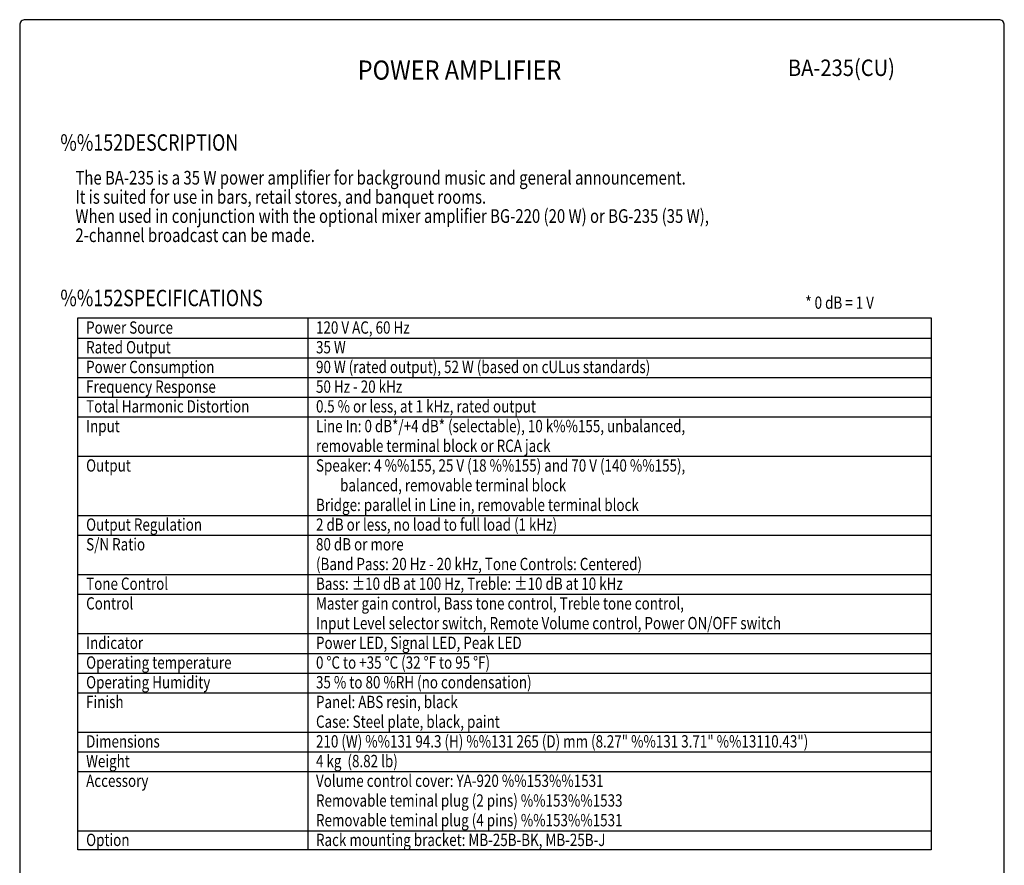
# Model space of a CAD drawing. Extents: x 0 to 720, y 0 to 1100.
# Drawn here: x 0 to 720, y 482 to 1100 of the extents above; entities that cross this region are included whole.
import ezdxf
from ezdxf.enums import TextEntityAlignment as Align

# ---------------------------------------------------------------- set-up
doc = ezdxf.new("R2010")
doc.units = 0
doc.header["$LTSCALE"] = 20
doc.header["$MEASUREMENT"] = 0
doc.layers.get('0').update_dxf_attribs({"linetype": 'CONTINUOUS'})
for name, color, linetype in [('1', 3, 'CONTINUOUS'), ('GAWA', 2, 'CONTINUOUS'), ('PEN1', 5, 'CONTINUOUS')]:
    doc.layers.add(name, color=color, linetype=linetype)
doc.styles.add('CMP-SET', font='COMPLEX.shx')
doc.styles.add('UT7', font='TOAFONT.shx', dxfattribs={"width": 0.8, "height": 9})

msp = doc.modelspace()

# ---------------------------------------------------------------- linework, layer by layer
for p, q in [((42.5846, 882.1818), (666.5846, 882.1818)), ((42.5846, 493.3818), (42.5846, 882.1818)), ((666.5846, 882.1818), (666.5846, 493.3818)), ((666.5846, 493.3818), (42.5846, 493.3818))]:
    msp.add_line(p, q)
at = {"layer": 'GAWA'}
msp.add_lwpolyline([(0, 36.9359, 0.414214), (4, 32.9359), (716, 32.9359, 0.414214), (720, 36.9359), (720, 1096, 0.414214), (716, 1100), (4, 1100, 0.414214), (0, 1096)], format="xyb", close=True, dxfattribs=at)
at = {"layer": 'PEN1'}
for p, q in [((210.673, 882.1818), (210.673, 493.3818)), ((42.5846, 867.3818), (666.5846, 867.3818)), ((42.5846, 852.9818), (666.5846, 852.9818)), ((42.5846, 838.5818), (666.5846, 838.5818)), ((42.5846, 824.1818), (666.5846, 824.1818)), ((42.5846, 809.7818), (666.5846, 809.7818)), ((42.5846, 780.9818), (666.5846, 780.9818)), ((42.5846, 737.7818), (666.5846, 737.7818)), ((42.5846, 723.3818), (666.5846, 723.3818)), ((42.5846, 694.5818), (666.5846, 694.5818)), ((42.5846, 680.1818), (666.5846, 680.1818)), ((42.5846, 651.3818), (666.5846, 651.3818)), ((42.5846, 636.9818), (666.5846, 636.9818)), ((42.5846, 622.5818), (666.5846, 622.5818)), ((42.5846, 608.1818), (666.5846, 608.1818)), ((42.5846, 579.3818), (666.5846, 579.3818)), ((42.5846, 564.9818), (666.5846, 564.9818)), ((42.5846, 550.5818), (666.5846, 550.5818)), ((42.5846, 507.3818), (666.5846, 507.3818))]:
    msp.add_line(p, q, dxfattribs=at)

# ---------------------------------------------------------------- texts
at = {"style": 'CMP-SET', "width": 0.9}
for s, height, p in [('POWER AMPLIFIER', 14, (321.6368, 1061.379)), ('BA-235(CU)', 12, (600.9004, 1063.313))]:
    msp.add_text(s, height=height, dxfattribs=at).set_placement(p, align=Align.MIDDLE)
at = {"layer": '1', "style": 'UT7', "width": 0.8}
for s, height, p in [('%%152DESCRIPTION', 12, (29.7239, 1004.2653)), ('The BA-235 is a 35 W power amplifier for background music and general announcement. ', 10, (40.736, 979.5319)), ('It is suited for use in bars, retail stores, and banquet rooms. ', 10, (40.736, 965.5319)), ('When used in conjunction with the optional mixer amplifier BG-220 (20 W) or BG-235 (35 W), ', 10, (40.736, 951.5319)), ('2-channel broadcast can be made. ', 10, (40.736, 937.5381)), ('%%152SPECIFICATIONS', 12, (29.7239, 890.652)), ('* 0 dB = 1 V', 9, (574.5039, 888.7365)), ('Power Source', 9, (48.5846, 870.5818)), ('120 V AC, 60 Hz', 9, (216.673, 870.5818)), ('Rated Output', 9, (48.5846, 856.1818)), ('35 W', 9, (216.673, 856.1818)), ('Power Consumption', 9, (48.5846, 841.7818)), ('90 W (rated output), 52 W (based on cULus standards)', 9, (216.673, 841.7818)), ('Frequency Response', 9, (48.5846, 827.3818)), ('50 Hz - 20 kHz', 9, (216.673, 827.3818)), ('Total Harmonic Distortion', 9, (48.5846, 812.9818)), ('0.5 % or less, at 1 kHz, rated output', 9, (216.673, 812.9818)), ('Input', 9, (48.5846, 798.5818)), ('Line In: 0 dB*/+4 dB* (selectable), 10 k%%155, unbalanced,', 9, (216.673, 798.5818)), ('removable terminal block or RCA jack', 9, (216.673, 784.1818)), ('Output', 9, (48.5846, 769.7818)), ('Speaker: 4 %%155, 25 V (18 %%155) and 70 V (140 %%155),', 9, (216.673, 769.7818)), ('        balanced, removable terminal block', 9, (216.673, 755.3818)), ('Bridge: parallel in Line in, removable terminal block', 9, (216.673, 740.9818)), ('Output Regulation', 9, (48.5846, 726.5818)), ('2 dB or less, no load to full load (1 kHz)', 9, (216.673, 726.5818)), ('S/N Ratio', 9, (48.5846, 712.1818)), ('80 dB or more', 9, (216.673, 712.1818)), ('(Band Pass: 20 Hz - 20 kHz, Tone Controls: Centered)', 9, (216.673, 697.7818)), ('Tone Control', 9, (48.5846, 683.3818)), ('Bass: %%P10 dB at 100 Hz, Treble: %%P10 dB at 10 kHz', 9, (216.673, 683.3818)), ('Control', 9, (48.5846, 668.9818)), ('Master gain control, Bass tone control, Treble tone control,', 9, (216.673, 668.9818)), ('Input Level selector switch, Remote Volume control, Power ON/OFF switch', 9, (216.673, 654.5818)), ('Indicator', 9, (48.5846, 640.1818)), ('Power LED, Signal LED, Peak LED', 9, (216.673, 640.1818)), ('Operating temperature', 9, (48.5846, 625.7818)), ('0 %%DC to +35 %%DC (32 %%dF to 95 %%dF)', 9, (216.673, 625.7818)), ('Operating Humidity', 9, (48.5846, 611.3818)), ('35 % to 80 %RH (no condensation)', 9, (216.673, 611.3818)), ('Finish', 9, (48.5846, 596.9818)), ('Panel: ABS resin, black', 9, (216.673, 596.9818)), ('Case: Steel plate, black, paint', 9, (216.673, 582.5818)), ('Dimensions', 9, (48.5846, 568.1818)), ('210 (W) %%131 94.3 (H) %%131 265 (D) mm (8.27" %%131 3.71" %%13110.43")', 9, (216.673, 568.1818)), ('Weight', 9, (48.5846, 553.7818)), ('4 kg  (8.82 lb)', 9, (216.673, 553.7818)), ('Accessory', 9, (48.5846, 539.3818)), ('Volume control cover: YA-920 %%153%%1531', 9, (216.673, 539.3818)), ('Removable teminal plug (2 pins) %%153%%1533', 9, (216.673, 524.9818)), ('Removable teminal plug (4 pins) %%153%%1531', 9, (216.673, 510.5818)), ('Option', 9, (48.5846, 496.1818)), ('Rack mounting bracket: MB-25B-BK, MB-25B-J', 9, (216.673, 496.1818))]:
    msp.add_text(s, height=height, dxfattribs=at).set_placement(p)

doc.saveas('drawing.dxf')
